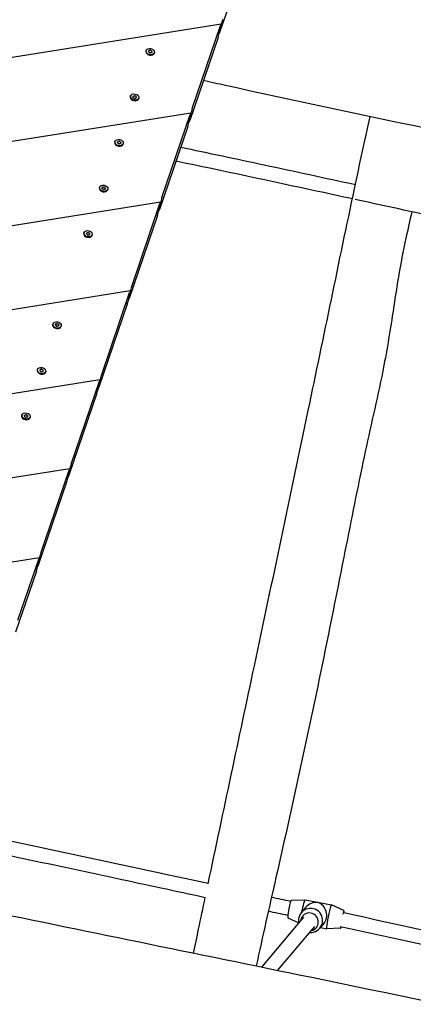
# Model space of a CAD drawing. Units: millimetres. Extents: x -14178 to -3987, y 3299 to 10297.
# Drawn here: x -10551 to -10113, y 5676 to 6774 of the extents above; entities that cross this region are included whole.
import ezdxf

# ---------------------------------------------------------------- set-up
doc = ezdxf.new("R2010")
doc.units = ezdxf.units.MM
doc.layers.add('SW_Toestellen', color=2, linetype='Continuous')

msp = doc.modelspace()

# ---------------------------------------------------------------- linework, layer by layer
at = {"layer": 'SW_Toestellen'}
for p, q in [((-10296.4, 6853.4), (-10328, 6760.9)), ((-10326.8, 6769.2), (-11988.7, 6504.4)), ((-10358.9, 6675.1), (-10327.4, 6767.6)), ((-10328.5, 6760.3), (-10326.9, 6768.3)), ((-10326.9, 6768.3), (-10328.5, 6760.3)), ((-10330.2, 6754.3), (-10361.7, 6661.8)), ((-10328.6, 6759.3), (-10328.7, 6759.3)), ((-10410.4, 6739.7), (-10410.5, 6739.2)), ((-10401.1, 6737.7), (-10401.2, 6737.2)), ((-10427.7, 6688.9), (-10427.8, 6688.4)), ((-10418.4, 6686.9), (-10418.5, 6686.4)), ((-10360.5, 6670), (-11774.6, 6444.8)), ((-10392.7, 6575.9), (-10361.2, 6668.5)), ((-10362.3, 6661.1), (-10360.6, 6669.1)), ((-10360.6, 6669.1), (-10362.3, 6661.1)), ((-10364, 6655.1), (-10395.5, 6562.6)), ((-10362.4, 6660.2), (-10362.5, 6660.2)), ((-10445, 6638), (-10445.1, 6637.6)), ((-10435.7, 6636.1), (-10435.8, 6635.6)), ((-10462.3, 6587.2), (-10462.4, 6586.7)), ((-10453, 6585.3), (-10453.1, 6584.8)), ((-10394.3, 6570.9), (-11560.4, 6385.1)), ((-10426.4, 6476.8), (-10394.9, 6569.3)), ((-10396, 6562), (-10394.4, 6570)), ((-10394.4, 6570), (-10396, 6562)), ((-10397.7, 6556), (-10429.2, 6463.5)), ((-10396.1, 6561), (-10396.3, 6561)), ((-10479.6, 6536.4), (-10479.7, 6535.9)), ((-10470.3, 6534.5), (-10470.4, 6534)), ((-10428, 6471.8), (-11346.2, 6325.5)), ((-10460.2, 6377.6), (-10428.7, 6470.2)), ((-10429.8, 6462.8), (-10428.1, 6470.8)), ((-10428.1, 6470.8), (-10429.8, 6462.8)), ((-10431.5, 6456.9), (-10463, 6364.3)), ((-10429.9, 6461.9), (-10430, 6461.9)), ((-10514.2, 6434.8), (-10514.3, 6434.3)), ((-10504.9, 6432.9), (-10505, 6432.4)), ((-10531.5, 6384), (-10531.6, 6383.5)), ((-10522.2, 6382.1), (-10522.3, 6381.6)), ((-10461.8, 6372.6), (-11132, 6265.8)), ((-10494, 6278.5), (-10462.4, 6371)), ((-10463.5, 6363.7), (-10461.9, 6371.7)), ((-10461.9, 6371.7), (-10463.5, 6363.7)), ((-10465.2, 6357.7), (-10496.7, 6265.2)), ((-10463.6, 6362.7), (-10463.8, 6362.7)), ((-10548.8, 6333.2), (-10548.9, 6332.7)), ((-10539.5, 6331.2), (-10539.6, 6330.7)), ((-10495.5, 6273.5), (-10917.9, 6206.2)), ((-10527.7, 6179.4), (-10496.2, 6271.9)), ((-10497.3, 6264.5), (-10495.6, 6272.5)), ((-10495.6, 6272.5), (-10497.3, 6264.5)), ((-10499, 6258.6), (-10530.5, 6166)), ((-10497.4, 6263.6), (-10497.5, 6263.6)), ((-10529.3, 6174.3), (-10703.7, 6146.5)), ((-10553.2, 6104.6), (-10530, 6172.8)), ((-10531.1, 6165.4), (-10529.4, 6173.4)), ((-10529.4, 6173.4), (-10531.1, 6165.4)), ((-10532.7, 6159.4), (-10555.9, 6091.3)), ((-10531.2, 6164.5), (-10531.3, 6164.4)), ((-10248.6, 5792.3), (-10233.3, 5792.9)), ((-10233.2, 5792.9), (-10203.9, 5787.1)), ((-10189.9, 5780.8), (-10203.9, 5787.1)), ((-10232.6, 5784.1), (-10237.3, 5778.6)), ((-10281.5, 5717.9), (-10234.5, 5773.4)), ((-10252.5, 5772.7), (-10240.1, 5767.1)), ((-10212, 5766.7), (-10216.7, 5761.2)), ((-10263.7, 5714.2), (-10222.3, 5763)), ((-10216, 5762), (-10209.1, 5760.6)), ((-10193.7, 5761.1), (-10209.1, 5760.6))]:
    msp.add_line(p, q, dxfattribs=at)
for centre, major_axis, ratio, start_param, end_param in [((-10325.7, 6771.6), (1.23, 4.24), 0.059526, 0.909439, 2.480236), ((-10328, 6764.9), (-1.23, -4.24), 0.059526, 2.480236, 4.051032), ((-10329.6, 6757), (-1.23, -4.24), 0.059526, 0.909439, 2.480236), ((-10327.4, 6763.6), (1.23, 4.24), 0.059526, 2.480236, 4.051032), ((-10405.9, 6738.2), (4.65, -0.97), 0.732734, 3.141593, 6.283185), ((-10415.4, 6741.4), (8.03, -1.67), 0.732734, 6.122447, 6.263794), ((-10407, 6738.6), (-0.697, 0.145), 0.732734, 6.122447, 7.310991), ((-10406.7, 6739.4), (-0.697, 0.145), 0.732734, 5.07525, 6.263794), ((-10412.6, 6734), (-8.03, 1.67), 0.732734, 4.028052, 4.169398), ((-10408.5, 6746.1), (8.03, -1.67), 0.732734, 5.07525, 5.216596), ((-10406.1, 6737.8), (0.697, -0.145), 0.732734, 4.028052, 5.216596), ((-10403, 6731.3), (-8.03, 1.67), 0.732734, 5.07525, 5.216596), ((-10405.5, 6739.6), (-0.697, 0.145), 0.732734, 4.028052, 5.216596), ((-10398.9, 6743.4), (8.03, -1.67), 0.732734, 4.028052, 4.169398), ((-10404.9, 6738), (0.697, -0.145), 0.732734, 5.07525, 6.263794), ((-10396.2, 6736), (-8.03, 1.67), 0.732734, 6.122447, 6.263794), ((-10404.6, 6738.8), (0.697, -0.145), 0.732734, 6.122447, 7.310991), ((-10423.2, 6687.4), (4.65, -0.97), 0.732734, 3.141593, 6.283185), ((-10432.7, 6690.6), (8.03, -1.67), 0.732734, 6.122447, 6.263794), ((-10424.3, 6687.7), (-0.697, 0.145), 0.732734, 6.122447, 7.310991), ((-10424, 6688.6), (-0.697, 0.145), 0.732734, 5.07525, 6.263794), ((-10429.9, 6683.2), (-8.03, 1.67), 0.732734, 4.028052, 4.169398), ((-10425.8, 6695.2), (8.03, -1.67), 0.732734, 5.07525, 5.216596), ((-10423.4, 6687), (0.697, -0.145), 0.732734, 4.028052, 5.216596), ((-10420.3, 6680.5), (-8.03, 1.67), 0.732734, 5.07525, 5.216596), ((-10422.8, 6688.8), (-0.697, 0.145), 0.732734, 4.028052, 5.216596), ((-10416.2, 6692.6), (8.03, -1.67), 0.732734, 4.028052, 4.169398), ((-10422.2, 6687.2), (0.697, -0.145), 0.732734, 5.07525, 6.263794), ((-10413.5, 6685.2), (-8.03, 1.67), 0.732734, 6.122447, 6.263794), ((-10421.9, 6688), (0.697, -0.145), 0.732734, 6.122447, 7.310991), ((-10361.7, 6665.8), (-1.23, -4.24), 0.059526, 2.480236, 4.051032), ((-10359.5, 6672.4), (1.23, 4.24), 0.059526, 0.909439, 2.480236), ((-10363.4, 6657.8), (-1.23, -4.24), 0.059526, 0.909439, 2.480236), ((-10361.2, 6664.4), (1.23, 4.24), 0.059526, 2.480236, 4.051032), ((-10440.5, 6636.6), (4.65, -0.97), 0.732734, 3.141593, 6.283185), ((-10450, 6639.8), (8.03, -1.67), 0.732734, 6.122447, 6.263794), ((-10441.6, 6636.9), (-0.697, 0.145), 0.732734, 6.122447, 7.310991), ((-10441.3, 6637.8), (-0.697, 0.145), 0.732734, 5.07525, 6.263794), ((-10447.2, 6632.4), (-8.03, 1.67), 0.732734, 4.028052, 4.169398), ((-10443.1, 6644.4), (8.03, -1.67), 0.732734, 5.07525, 5.216596), ((-10440.7, 6636.2), (0.697, -0.145), 0.732734, 4.028052, 5.216596), ((-10437.6, 6629.7), (-8.03, 1.67), 0.732734, 5.07525, 5.216596), ((-10440.1, 6638), (-0.697, 0.145), 0.732734, 4.028052, 5.216596), ((-10433.5, 6641.8), (8.03, -1.67), 0.732734, 4.028052, 4.169398), ((-10439.5, 6636.4), (0.697, -0.145), 0.732734, 5.07525, 6.263794), ((-10430.8, 6634.4), (-8.03, 1.67), 0.732734, 6.122447, 6.263794), ((-10439.2, 6637.2), (0.697, -0.145), 0.732734, 6.122447, 7.310991), ((-10458.6, 6587), (-0.697, 0.145), 0.732734, 5.07525, 6.263794), ((-10460.4, 6593.6), (8.03, -1.67), 0.732734, 5.07525, 5.216596), ((-10457.4, 6587.1), (-0.697, 0.145), 0.732734, 4.028052, 5.216596), ((-10457.8, 6585.8), (4.65, -0.97), 0.732734, 3.141593, 6.283185), ((-10467.3, 6588.9), (8.03, -1.67), 0.732734, 6.122447, 6.263794), ((-10458.9, 6586.1), (-0.697, 0.145), 0.732734, 6.122447, 7.310991), ((-10464.5, 6581.6), (-8.03, 1.67), 0.732734, 4.028052, 4.169398), ((-10458, 6585.4), (0.697, -0.145), 0.732734, 4.028052, 5.216596), ((-10454.9, 6578.9), (-8.03, 1.67), 0.732734, 5.07525, 5.216596), ((-10450.8, 6590.9), (8.03, -1.67), 0.732734, 4.028052, 4.169398), ((-10456.8, 6585.5), (0.697, -0.145), 0.732734, 5.07525, 6.263794), ((-10448.1, 6583.6), (-8.03, 1.67), 0.732734, 6.122447, 6.263794), ((-10456.5, 6586.4), (0.697, -0.145), 0.732734, 6.122447, 7.310991), ((-10395.5, 6566.7), (-1.23, -4.24), 0.059526, 2.480236, 4.051032), ((-10393.2, 6573.3), (1.23, 4.24), 0.059526, 0.909439, 2.480236), ((-10397.2, 6558.7), (-1.23, -4.24), 0.059526, 0.909439, 2.480236), ((-10394.9, 6565.3), (1.23, 4.24), 0.059526, 2.480236, 4.051032), ((-10475.1, 6535), (4.65, -0.97), 0.732734, 3.141593, 6.283185), ((-10484.6, 6538.1), (8.03, -1.67), 0.732734, 6.122447, 6.263794), ((-10476.2, 6535.3), (-0.697, 0.145), 0.732734, 6.122447, 7.310991), ((-10475.9, 6536.2), (-0.697, 0.145), 0.732734, 5.07525, 6.263794), ((-10481.8, 6530.8), (-8.03, 1.67), 0.732734, 4.028052, 4.169398), ((-10477.7, 6542.8), (8.03, -1.67), 0.732734, 5.07525, 5.216596), ((-10475.3, 6534.6), (0.697, -0.145), 0.732734, 4.028052, 5.216596), ((-10472.2, 6528.1), (-8.03, 1.67), 0.732734, 5.07525, 5.216596), ((-10474.7, 6536.3), (-0.697, 0.145), 0.732734, 4.028052, 5.216596), ((-10468.1, 6540.1), (8.03, -1.67), 0.732734, 4.028052, 4.169398), ((-10474.1, 6534.7), (0.697, -0.145), 0.732734, 5.07525, 6.263794), ((-10465.4, 6532.8), (-8.03, 1.67), 0.732734, 6.122447, 6.263794), ((-10473.8, 6535.6), (0.697, -0.145), 0.732734, 6.122447, 7.310991), ((-10429.2, 6467.5), (-1.23, -4.24), 0.059526, 2.480236, 4.051032), ((-10427, 6474.1), (1.23, 4.24), 0.059526, 0.909439, 2.480236), ((-10430.9, 6459.5), (-1.23, -4.24), 0.059526, 0.909439, 2.480236), ((-10428.7, 6466.1), (1.23, 4.24), 0.059526, 2.480236, 4.051032), ((-10509.7, 6433.3), (4.65, -0.97), 0.732734, 3.141593, 6.283185), ((-10519.2, 6436.5), (8.03, -1.67), 0.732734, 6.122447, 6.263794), ((-10510.8, 6433.7), (-0.697, 0.145), 0.732734, 6.122447, 7.310991), ((-10510.5, 6434.6), (-0.697, 0.145), 0.732734, 5.07525, 6.263794), ((-10512.3, 6441.2), (8.03, -1.67), 0.732734, 5.07525, 5.216596), ((-10509.3, 6434.7), (-0.697, 0.145), 0.732734, 4.028052, 5.216596), ((-10502.7, 6438.5), (8.03, -1.67), 0.732734, 4.028052, 4.169398), ((-10508.4, 6434), (0.697, -0.145), 0.732734, 6.122447, 7.310991), ((-10516.4, 6429.2), (-8.03, 1.67), 0.732734, 4.028052, 4.169398), ((-10509.9, 6433), (0.697, -0.145), 0.732734, 4.028052, 5.216596), ((-10506.8, 6426.5), (-8.03, 1.67), 0.732734, 5.07525, 5.216596), ((-10508.7, 6433.1), (0.697, -0.145), 0.732734, 5.07525, 6.263794), ((-10500, 6431.2), (-8.03, 1.67), 0.732734, 6.122447, 6.263794), ((-10527, 6382.5), (4.65, -0.97), 0.732734, 3.141593, 6.283185), ((-10536.5, 6385.7), (8.03, -1.67), 0.732734, 6.122447, 6.263794), ((-10528.1, 6382.9), (-0.697, 0.145), 0.732734, 6.122447, 7.310991), ((-10527.8, 6383.8), (-0.697, 0.145), 0.732734, 5.07525, 6.263794), ((-10533.7, 6378.3), (-8.03, 1.67), 0.732734, 4.028052, 4.169398), ((-10529.6, 6390.4), (8.03, -1.67), 0.732734, 5.07525, 5.216596), ((-10527.2, 6382.1), (0.697, -0.145), 0.732734, 4.028052, 5.216596), ((-10524.1, 6375.7), (-8.03, 1.67), 0.732734, 5.07525, 5.216596), ((-10526.6, 6383.9), (-0.697, 0.145), 0.732734, 4.028052, 5.216596), ((-10520, 6387.7), (8.03, -1.67), 0.732734, 4.028052, 4.169398), ((-10526, 6382.3), (0.697, -0.145), 0.732734, 5.07525, 6.263794), ((-10517.3, 6380.3), (-8.03, 1.67), 0.732734, 6.122447, 6.263794), ((-10525.7, 6383.2), (0.697, -0.145), 0.732734, 6.122447, 7.310991), ((-10463, 6368.4), (-1.23, -4.24), 0.059526, 2.480236, 4.051032), ((-10460.8, 6375), (1.23, 4.24), 0.059526, 0.909439, 2.480236), ((-10464.7, 6360.4), (-1.23, -4.24), 0.059526, 0.909439, 2.480236), ((-10462.4, 6367), (1.23, 4.24), 0.059526, 2.480236, 4.051032), ((-10544.3, 6331.7), (4.65, -0.97), 0.732734, 3.141593, 6.283185), ((-10545.4, 6332.1), (-0.697, 0.145), 0.732734, 6.122447, 7.310991), ((-10553.8, 6334.9), (8.03, -1.67), 0.732734, 6.122447, 6.263794), ((-10545.1, 6332.9), (-0.697, 0.145), 0.732734, 5.07525, 6.263794), ((-10551, 6327.5), (-8.03, 1.67), 0.732734, 4.028052, 4.169398), ((-10546.9, 6339.6), (8.03, -1.67), 0.732734, 5.07525, 5.216596), ((-10544.5, 6331.3), (0.697, -0.145), 0.732734, 4.028052, 5.216596), ((-10541.4, 6324.9), (-8.03, 1.67), 0.732734, 5.07525, 5.216596), ((-10543.9, 6333.1), (-0.697, 0.145), 0.732734, 4.028052, 5.216596), ((-10537.3, 6336.9), (8.03, -1.67), 0.732734, 4.028052, 4.169398), ((-10543.3, 6331.5), (0.697, -0.145), 0.732734, 5.07525, 6.263794), ((-10534.6, 6329.5), (-8.03, 1.67), 0.732734, 6.122447, 6.263794), ((-10543, 6332.4), (0.697, -0.145), 0.732734, 6.122447, 7.310991), ((-10496.8, 6269.2), (-1.23, -4.24), 0.059526, 2.480236, 4.051032), ((-10494.5, 6275.8), (1.23, 4.24), 0.059526, 0.909439, 2.480236), ((-10498.4, 6261.2), (-1.23, -4.24), 0.059526, 0.909439, 2.480236), ((-10496.2, 6267.8), (1.23, 4.24), 0.059526, 2.480236, 4.051032), ((-10530.5, 6170.1), (-1.23, -4.24), 0.059526, 2.480236, 4.051032), ((-10528.3, 6176.7), (1.23, 4.24), 0.059526, 0.909439, 2.480236), ((-10532.2, 6162.1), (-1.23, -4.24), 0.059526, 0.909439, 2.480236), ((-10529.9, 6168.7), (1.23, 4.24), 0.059526, 2.480236, 4.051032), ((-10250.5, 5782.5), (1.93, 9.81), 0.071562, 0.016741, 3.124851), ((-10235.9, 5779.6), (2.6, 13.2), 0.071562, 0, 1.633634), ((-10221.2, 5776.7), (-14.1, -4.9), 0.872231, 4.247293, 5.305243), ((-10221.2, 5776.7), (4.6, -13.2), 0.853973, 0.465096, 2.548739), ((-10206.5, 5773.8), (2.6, 13.2), 0.071562, 6.266444, 9.441519), ((-10227, 5769.9), (10.3, -8.7), 0.989307, 5.346663, 10.361301), ((-10228.4, 5768.2), (7.63, -6.46), 0.989307, 5.639684, 10.068279), ((-10191.8, 5770.9), (1.93, 9.81), 0.071562, 5.552405, 7.268051), ((-10191.8, 5770.9), (-1.93, -9.81), 0.071562, 5.643874, 6.827593)]:
    msp.add_ellipse(centre, major_axis=major_axis, ratio=ratio, start_param=start_param, end_param=end_param, dxfattribs=at)
for centre in [(-10405.8, 6738.7), (-10423.1, 6687.9), (-10440.4, 6637.1), (-10457.7, 6586.3), (-10475, 6535.5), (-10509.6, 6433.8), (-10526.9, 6383), (-10544.2, 6332.2)]:
    msp.add_ellipse(centre, major_axis=(4.65, -0.97), ratio=0.732734, dxfattribs=at)
for points, knots in [([(-10296.9, 6852.2), (-10126.2, 6816.5), (-9955.6, 6780.8), (-9596.9, 6705.1), (-9409, 6665.2), (-8952.3, 6568.8), (-8683.7, 6512.4), (-8185.3, 6407.7), (-7955.5, 6359.3), (-7485.4, 6259.5), (-7244.9, 6208.2), (-6976.7, 6150.9), (-6948.8, 6144.9), (-6920.9, 6139)], [54.133821, 54.133821, 54.133821, 54.133821, 106.442571, 106.442571, 164.091858, 164.091858, 246.453423, 246.453423, 316.884646, 316.884646, 390.635702, 390.635702, 399.192472, 399.192472, 399.192472, 399.192472]), ([(-6947, 6014), (-6979.5, 6020.9), (-7012.1, 6027.8), (-7142.5, 6055.4), (-7240.4, 6075.7), (-7478.6, 6124.8), (-7618.9, 6153.4), (-7927.7, 6217), (-8096.1, 6252.6), (-8416.5, 6319.3), (-8569.2, 6348.6), (-8819.9, 6395.6), (-8918.1, 6413.9), (-9181.4, 6464.6), (-9346.2, 6498.7), (-9632.7, 6557.8), (-9754.5, 6582.5), (-10024.9, 6637.5), (-10173.5, 6668.2), (-10330, 6702.6), (-10338.3, 6704.4), (-10346.6, 6706.3)], [0, 0, 0, 0, 10.000016, 10.000016, 40.000608, 40.000608, 82.970665, 82.970665, 134.586859, 134.586859, 181.188601, 181.188601, 211.138624, 211.138624, 261.633277, 261.633277, 298.930043, 298.930043, 344.442611, 344.442611, 346.987022, 346.987022, 346.987022, 346.987022]), ([(-10341.2, 5810.8), (-10324, 5891.8), (-10306.8, 5972.8), (-10269.5, 6148.7), (-10249.5, 6243.6), (-10212.3, 6420.9), (-10195.5, 6503.4), (-10172.4, 6612.6), (-10166.6, 6639.3), (-10160.8, 6666.1)], [15.160897, 15.160897, 15.160897, 15.160897, 40.002455, 40.002455, 69.115154, 69.115154, 94.375451, 94.375451, 102.593067, 102.593067, 102.593067, 102.593067]), ([(-10177.1, 6590.1), (-10210.9, 6597.4), (-10244.8, 6604.7), (-10309.7, 6618.6), (-10340.8, 6625.2), (-10371.9, 6631.8)], [4.5689106, 4.5689106, 4.5689106, 4.5689106, 4.58472396, 4.58472396, 4.59919346, 4.59919346, 4.59919346, 4.59919346]), ([(-10180.4, 6574.4), (-10193.3, 6577.2), (-10206.2, 6580), (-10271.6, 6594.1), (-10324.3, 6605.4), (-10377.1, 6616.5)], [4.56889885, 4.56889885, 4.56889885, 4.56889885, 4.57491334, 4.57491334, 4.59948591, 4.59948591, 4.59948591, 4.59948591]), ([(-10114.3, 6560), (-10116.4, 6550.2), (-10118.6, 6540.5), (-10127.1, 6502.1), (-10131.6, 6472.8), (-10139.4, 6421.1), (-10143.2, 6398.6), (-10154.4, 6344.3), (-10162, 6312.5), (-10176.1, 6245.5), (-10183, 6210.2), (-10199.1, 6129.2), (-10208.2, 6083.4), (-10232.9, 5964.3), (-10249, 5891), (-10273.1, 5784.8), (-10280.6, 5752), (-10287.6, 5719.1)], [16.16911, 16.16911, 16.16911, 16.16911, 19.177823, 19.177823, 28.010075, 28.010075, 34.865688, 34.865688, 44.663341, 44.663341, 55.461574, 55.461574, 69.462356, 69.462356, 91.971408, 91.971408, 102.124803, 102.124803, 102.124803, 102.124803]), ([(-10341.1, 5810.9), (-10355.1, 5813.9), (-10369.1, 5816.9), (-10447.6, 5833.8), (-10512.3, 5847.6), (-10585.7, 5863.3), (-10594.2, 5865.1), (-10602.7, 5866.9)], [4.55545998, 4.55545998, 4.55545998, 4.55545998, 4.56268479, 4.56268479, 4.59603656, 4.59603656, 4.60040925, 4.60040925, 4.60040925, 4.60040925]), ([(-10344.4, 5795.2), (-10377.4, 5802.3), (-10410.5, 5809.4), (-10480.3, 5824.4), (-10517.1, 5832.3), (-10571.3, 5843.8), (-10588.6, 5847.5), (-10606, 5851.2)], [4.55544879, 4.55544879, 4.55544879, 4.55544879, 4.57251152, 4.57251152, 4.59147046, 4.59147046, 4.60039802, 4.60039802, 4.60039802, 4.60039802]), ([(-10619.3, 5787.2), (-10492.8, 5761.2), (-10366.2, 5735.3), (-10071.2, 5674.6), (-9902.8, 5639), (-9582.4, 5572.3), (-9429.8, 5543), (-9179, 5496), (-9080.9, 5477.7), (-8817.6, 5427), (-8652.7, 5392.9), (-8366.2, 5333.8), (-8244.4, 5309.1), (-7974, 5254.1), (-7825.4, 5223.4), (-7560.2, 5165.1), (-7443.1, 5138.4), (-7314.3, 5110.2), (-7302.4, 5107.6), (-7290.4, 5105)], [44.214386, 44.214386, 44.214386, 44.214386, 82.970665, 82.970665, 134.586859, 134.586859, 181.188601, 181.188601, 211.138624, 211.138624, 261.633277, 261.633277, 298.930043, 298.930043, 344.442611, 344.442611, 380.405493, 380.405493, 384.085084, 384.085084, 384.085084, 384.085084]), ([(-10357.5, 5733.5), (-10355.6, 5742.4), (-10353.7, 5751.3), (-10349.4, 5771.9), (-10346.9, 5783.6), (-10344.4, 5795.3)], [7.262914, 7.262914, 7.262914, 7.262914, 10.000073, 10.000073, 13.583724, 13.583724, 13.583724, 13.583724]), ([(-9868.8, 5707.9), (-9911.8, 5717.4), (-9954.9, 5726.9), (-10061.9, 5750.3), (-10125.8, 5764.2), (-10190.2, 5778.2), (-10190.4, 5778.3), (-10190.6, 5778.3)], [4.47334806, 4.47334806, 4.47334806, 4.47334806, 4.49598126, 4.49598126, 4.52933303, 4.52933303, 4.52943839, 4.52943839, 4.52943839, 4.52943839]), ([(-9872.2, 5692.3), (-9879, 5693.8), (-9885.9, 5695.3), (-9919.9, 5702.8), (-9947.2, 5708.8), (-10001.9, 5720.8), (-10029.3, 5726.8), (-10084.1, 5738.8), (-10111.6, 5744.8), (-10157.3, 5754.7), (-10175.5, 5758.7), (-10193.7, 5762.6)], [4.47333819, 4.47333819, 4.47333819, 4.47333819, 4.47693327, 4.47693327, 4.49126162, 4.49126162, 4.50558996, 4.50558996, 4.51991831, 4.51991831, 4.52938725, 4.52938725, 4.52938725, 4.52938725])]:
    msp.add_open_spline(points, degree=3, knots=knots, dxfattribs=at)
for points in [[(-10090.8, 6554.9), (-10119.6, 6561.2), (-10148.5, 6567.5), (-10177.4, 6573.8)], [(-10249.2, 5791), (-10256.4, 5792.6), (-10263.5, 5794.1), (-10270.6, 5795.6)], [(-10252.4, 5775.3), (-10259.7, 5776.9), (-10266.9, 5778.5), (-10274.2, 5780)]]:
    msp.add_open_spline(points, degree=3, dxfattribs=at)

doc.saveas('drawing.dxf')
